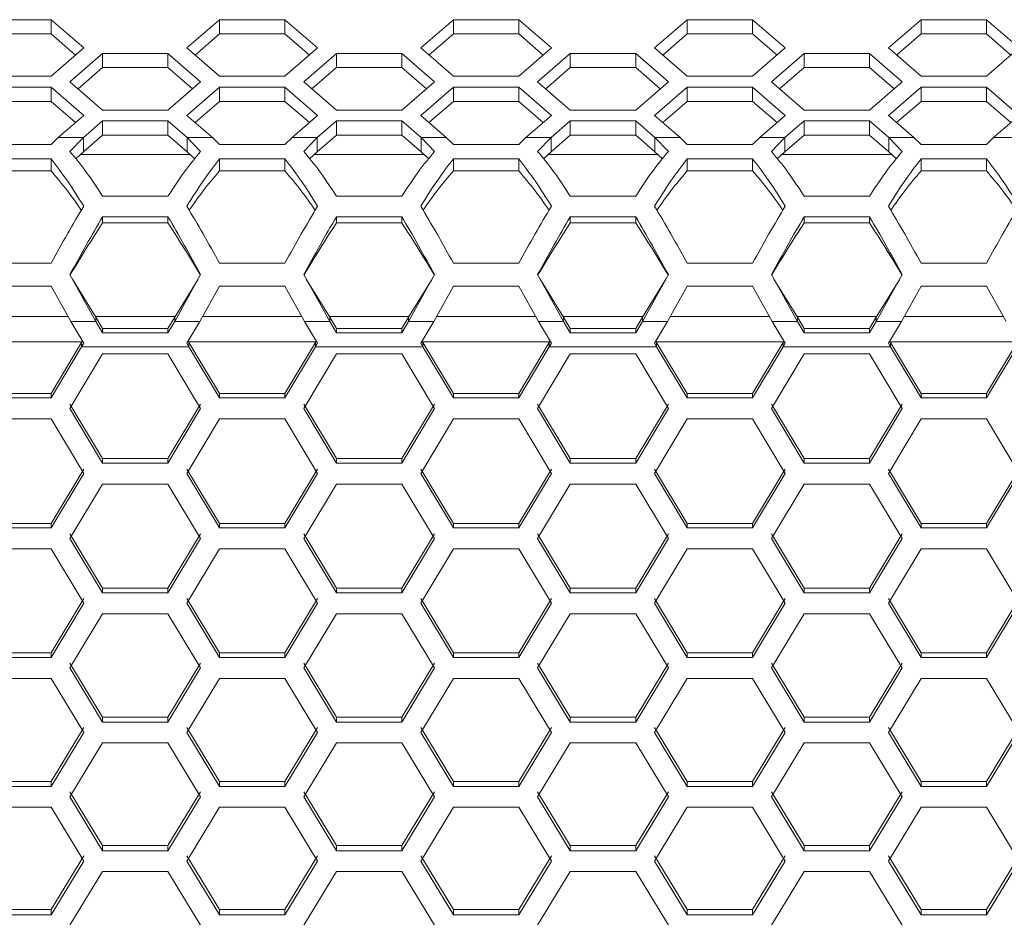
# Model space of a CAD drawing. Units: millimetres. Extents: x 111 to 4026, y 109 to 2871.
# Drawn here: x 825 to 915, y 861 to 944 of the extents above; entities that cross this region are included whole.
import ezdxf

# ---------------------------------------------------------------- set-up
doc = ezdxf.new("R2010")
doc.units = ezdxf.units.MM
doc.header["$LTSCALE"] = 10

msp = doc.modelspace()

# ---------------------------------------------------------------- linework, layer by layer
at = {"color": 7, "linetype": 'Continuous', "lineweight": 15}
for p, q in [((827.712433, 943.694663), (821.712435, 943.694663)), ((830.712424, 941.096586), (827.712433, 943.694663)), ((827.712433, 943.694663), (827.712433, 942.395625)), ((843.17653, 943.694663), (840.176539, 941.096586)), ((849.176527, 943.694663), (843.17653, 943.694663)), ((843.17653, 943.694663), (843.17653, 942.395625)), ((852.176533, 941.096586), (849.176527, 943.694663)), ((849.176527, 943.694663), (849.176527, 942.395625)), ((864.640639, 943.694663), (861.640633, 941.096586)), ((870.640637, 943.694663), (864.640639, 943.694663)), ((864.640639, 943.694663), (864.640639, 942.395625)), ((873.640628, 941.096586), (870.640637, 943.694663)), ((870.640637, 943.694663), (870.640637, 942.395625)), ((886.104734, 943.694663), (883.104743, 941.096586)), ((892.104738, 943.694663), (886.104734, 943.694663)), ((886.104734, 943.694663), (886.104734, 942.395625)), ((895.104737, 941.096586), (892.104738, 943.694663)), ((892.104738, 943.694663), (892.104738, 942.395625)), ((907.568836, 943.694663), (904.568837, 941.096586)), ((913.56884, 943.694663), (907.568836, 943.694663)), ((907.568836, 943.694663), (907.568836, 942.395625)), ((916.568839, 941.096586), (913.56884, 943.694663)), ((913.56884, 943.694663), (913.56884, 942.395625)), ((827.712433, 942.395625), (821.712435, 942.395625)), ((829.962433, 940.44706), (827.712433, 942.395625)), ((843.17653, 942.395625), (840.926529, 940.44706)), ((849.176527, 942.395625), (843.17653, 942.395625)), ((851.426528, 940.44706), (849.176527, 942.395625)), ((864.640639, 942.395625), (862.390638, 940.44706)), ((870.640637, 942.395625), (864.640639, 942.395625)), ((872.890637, 940.44706), (870.640637, 942.395625)), ((886.104734, 942.395625), (883.854733, 940.44706)), ((892.104738, 942.395625), (886.104734, 942.395625)), ((894.354739, 940.44706), (892.104738, 942.395625)), ((907.568836, 942.395625), (905.318835, 940.44706)), ((913.56884, 942.395625), (907.568836, 942.395625)), ((915.818834, 940.44706), (913.56884, 942.395625)), ((827.712433, 938.498509), (830.712424, 941.096586)), ((840.176539, 941.096586), (843.17653, 938.498509)), ((849.176527, 938.498509), (852.176533, 941.096586)), ((861.640633, 941.096586), (864.640639, 938.498509)), ((870.640637, 938.498509), (873.640628, 941.096586)), ((883.104743, 941.096586), (886.104734, 938.498509)), ((892.104738, 938.498509), (895.104737, 941.096586)), ((904.568837, 941.096586), (907.568836, 938.498509)), ((913.56884, 938.498509), (916.568839, 941.096586)), ((832.444475, 940.596578), (829.444484, 937.998501)), ((838.444487, 940.596578), (832.444475, 940.596578)), ((832.444475, 940.596578), (832.444475, 939.297539)), ((841.444478, 937.998501), (838.444487, 940.596578)), ((838.444487, 940.596578), (838.444487, 939.297539)), ((853.908585, 940.596578), (850.908578, 937.998501)), ((859.908582, 940.596578), (853.908585, 940.596578)), ((853.908585, 940.596578), (853.908585, 939.297539)), ((862.908588, 937.998501), (859.908582, 940.596578)), ((859.908582, 940.596578), (859.908582, 939.297539)), ((875.372679, 940.596578), (872.372688, 937.998501)), ((881.372691, 940.596578), (875.372679, 940.596578)), ((875.372679, 940.596578), (875.372679, 939.297539)), ((884.372682, 937.998501), (881.372691, 940.596578)), ((881.372691, 940.596578), (881.372691, 939.297539)), ((896.836788, 940.596578), (893.83679, 937.998501)), ((902.836786, 940.596578), (896.836788, 940.596578)), ((896.836788, 940.596578), (896.836788, 939.297539)), ((905.836784, 937.998501), (902.836786, 940.596578)), ((902.836786, 940.596578), (902.836786, 939.297539)), ((832.444475, 939.297539), (830.194489, 937.348989)), ((838.444487, 939.297539), (832.444475, 939.297539)), ((840.694488, 937.348989), (838.444487, 939.297539)), ((853.908585, 939.297539), (851.658584, 937.348989)), ((859.908582, 939.297539), (853.908585, 939.297539)), ((862.158583, 937.348989), (859.908582, 939.297539)), ((875.372679, 939.297539), (873.122678, 937.348989)), ((881.372691, 939.297539), (875.372679, 939.297539)), ((883.622692, 937.348989), (881.372691, 939.297539)), ((896.836788, 939.297539), (894.586788, 937.348989)), ((902.836786, 939.297539), (896.836788, 939.297539)), ((905.086787, 937.348989), (902.836786, 939.297539)), ((821.712435, 938.498509), (827.712433, 938.498509)), ((843.17653, 938.498509), (849.176527, 938.498509)), ((864.640639, 938.498509), (870.640637, 938.498509)), ((886.104734, 938.498509), (892.104738, 938.498509)), ((907.568836, 938.498509), (913.56884, 938.498509)), ((827.712433, 937.498507), (821.712435, 937.498507)), ((830.712424, 934.90043), (827.712433, 937.498507)), ((827.712433, 937.498507), (827.712433, 936.199469)), ((829.444484, 937.998501), (832.444475, 935.400424)), ((838.444487, 935.400424), (841.444478, 937.998501)), ((843.17653, 937.498507), (840.176539, 934.90043)), ((849.176527, 937.498507), (843.17653, 937.498507)), ((843.17653, 937.498507), (843.17653, 936.199469)), ((852.176533, 934.90043), (849.176527, 937.498507)), ((849.176527, 937.498507), (849.176527, 936.199469)), ((850.908578, 937.998501), (853.908585, 935.400424)), ((859.908582, 935.400424), (862.908588, 937.998501)), ((864.640639, 937.498507), (861.640633, 934.90043)), ((870.640637, 937.498507), (864.640639, 937.498507)), ((864.640639, 937.498507), (864.640639, 936.199469)), ((873.640628, 934.90043), (870.640637, 937.498507)), ((870.640637, 937.498507), (870.640637, 936.199469)), ((872.372688, 937.998501), (875.372679, 935.400424)), ((881.372691, 935.400424), (884.372682, 937.998501)), ((886.104734, 937.498507), (883.104743, 934.90043)), ((892.104738, 937.498507), (886.104734, 937.498507)), ((886.104734, 937.498507), (886.104734, 936.199469)), ((895.104737, 934.90043), (892.104738, 937.498507)), ((892.104738, 937.498507), (892.104738, 936.199469)), ((893.83679, 937.998501), (896.836788, 935.400424)), ((902.836786, 935.400424), (905.836784, 937.998501)), ((907.568836, 937.498507), (904.568837, 934.90043)), ((913.56884, 937.498507), (907.568836, 937.498507)), ((907.568836, 937.498507), (907.568836, 936.199469)), ((916.568839, 934.90043), (913.56884, 937.498507)), ((913.56884, 937.498507), (913.56884, 936.199469)), ((827.712433, 936.199469), (821.712435, 936.199469)), ((829.962433, 934.250904), (827.712433, 936.199469)), ((832.444475, 935.400424), (838.444487, 935.400424)), ((843.17653, 936.199469), (840.926529, 934.250904)), ((849.176527, 936.199469), (843.17653, 936.199469)), ((851.426528, 934.250904), (849.176527, 936.199469)), ((853.908585, 935.400424), (859.908582, 935.400424)), ((864.640639, 936.199469), (862.390638, 934.250904)), ((870.640637, 936.199469), (864.640639, 936.199469)), ((872.890637, 934.250904), (870.640637, 936.199469)), ((875.372679, 935.400424), (881.372691, 935.400424)), ((886.104734, 936.199469), (883.854733, 934.250904)), ((892.104738, 936.199469), (886.104734, 936.199469)), ((894.354739, 934.250904), (892.104738, 936.199469)), ((896.836788, 935.400424), (902.836786, 935.400424)), ((907.568836, 936.199469), (905.318835, 934.250904)), ((913.56884, 936.199469), (907.568836, 936.199469)), ((915.818834, 934.250904), (913.56884, 936.199469)), ((828.369544, 932.871429), (830.712424, 934.90043)), ((840.176539, 934.90043), (842.519418, 932.871429)), ((849.833653, 932.871429), (852.176533, 934.90043)), ((861.640633, 934.90043), (863.983513, 932.871429)), ((871.297748, 932.871429), (873.640628, 934.90043)), ((883.104743, 934.90043), (885.447622, 932.871429)), ((892.76185, 932.871429), (895.104737, 934.90043)), ((904.568837, 934.90043), (906.911724, 932.871429)), ((914.225952, 932.871429), (916.568839, 934.90043)), ((832.444475, 934.400422), (830.678956, 932.871429)), ((832.444475, 934.400422), (832.444475, 933.101398)), ((838.444487, 934.400422), (832.444475, 934.400422)), ((838.444487, 934.400422), (838.444487, 933.101398)), ((840.210022, 932.871429), (838.444487, 934.400422)), ((853.908585, 934.400422), (852.14305, 932.871429)), ((853.908585, 934.400422), (853.908585, 933.101398)), ((859.908582, 934.400422), (853.908585, 934.400422)), ((859.908582, 934.400422), (859.908582, 933.101398)), ((861.674116, 932.871429), (859.908582, 934.400422)), ((875.372679, 934.400422), (873.607145, 932.871429)), ((875.372679, 934.400422), (875.372679, 933.101398)), ((881.372691, 934.400422), (875.372679, 934.400422)), ((881.372691, 934.400422), (881.372691, 933.101398)), ((883.138226, 932.871429), (881.372691, 934.400422)), ((896.836788, 934.400422), (895.071254, 932.871429)), ((896.836788, 934.400422), (896.836788, 933.101398)), ((902.836786, 934.400422), (896.836788, 934.400422)), ((902.836786, 934.400422), (902.836786, 933.101398)), ((904.60232, 932.871429), (902.836786, 934.400422)), ((827.712433, 932.231617), (828.369544, 932.871429)), ((830.678956, 932.871429), (828.369544, 932.871429)), ((830.678956, 932.871429), (829.444484, 931.604353)), ((832.444475, 933.101398), (830.678956, 931.57239)), ((830.678956, 931.57239), (830.678956, 932.871429)), ((838.444487, 933.101398), (832.444475, 933.101398)), ((840.210022, 931.57239), (838.444487, 933.101398)), ((841.444478, 931.604338), (840.210022, 932.871429)), ((842.519418, 932.871429), (840.210022, 932.871429)), ((840.210022, 932.871429), (840.210022, 931.57239)), ((842.519418, 932.871429), (843.17653, 932.231617)), ((849.176527, 932.231617), (849.833653, 932.871429)), ((852.14305, 932.871429), (849.833653, 932.871429)), ((852.14305, 932.871429), (850.908578, 931.604353)), ((853.908585, 933.101398), (852.14305, 931.57239)), ((852.14305, 931.57239), (852.14305, 932.871429)), ((859.908582, 933.101398), (853.908585, 933.101398)), ((861.674116, 931.57239), (859.908582, 933.101398)), ((862.908588, 931.604338), (861.674116, 932.871429)), ((863.983513, 932.871429), (861.674116, 932.871429)), ((861.674116, 932.871429), (861.674116, 931.57239)), ((863.983513, 932.871429), (864.640639, 932.231617)), ((870.640637, 932.231617), (871.297748, 932.871429)), ((873.607145, 932.871429), (871.297748, 932.871429)), ((873.607145, 932.871429), (872.372688, 931.604353)), ((875.372679, 933.101398), (873.607145, 931.57239)), ((873.607145, 931.57239), (873.607145, 932.871429)), ((881.372691, 933.101398), (875.372679, 933.101398)), ((883.138226, 931.57239), (881.372691, 933.101398)), ((884.372682, 931.604338), (883.138226, 932.871429)), ((885.447622, 932.871429), (883.138226, 932.871429)), ((883.138226, 932.871429), (883.138226, 931.57239)), ((885.447622, 932.871429), (886.104734, 932.231617)), ((892.104738, 932.231617), (892.76185, 932.871429)), ((895.071254, 932.871429), (892.76185, 932.871429)), ((895.071254, 932.871429), (893.83679, 931.604353)), ((896.836788, 933.101398), (895.071254, 931.57239)), ((895.071254, 931.57239), (895.071254, 932.871429)), ((902.836786, 933.101398), (896.836788, 933.101398)), ((904.60232, 931.57239), (902.836786, 933.101398)), ((905.836784, 931.604338), (904.60232, 932.871429)), ((906.911724, 932.871429), (904.60232, 932.871429)), ((904.60232, 932.871429), (904.60232, 931.57239)), ((906.911724, 932.871429), (907.568836, 932.231617)), ((913.56884, 932.231617), (914.225952, 932.871429)), ((916.535356, 932.871429), (914.225952, 932.871429)), ((821.712435, 932.231617), (827.712433, 932.231617)), ((843.17653, 932.231617), (849.176527, 932.231617)), ((864.640639, 932.231617), (870.640637, 932.231617)), ((886.104734, 932.231617), (892.104738, 932.231617)), ((907.568836, 932.231617), (913.56884, 932.231617)), ((827.712433, 930.919362), (821.712435, 930.919362)), ((827.712433, 930.919362), (827.712433, 929.815528)), ((830.678956, 931.57239), (829.981164, 930.927796)), ((830.397711, 931.312588), (840.491266, 931.312588)), ((840.907798, 930.927796), (840.210022, 931.57239)), ((849.176527, 930.919362), (843.17653, 930.919362)), ((843.17653, 930.919362), (843.17653, 929.815528)), ((849.176527, 930.919362), (849.176527, 929.815528)), ((852.14305, 931.57239), (851.445259, 930.927796)), ((851.861806, 931.312588), (861.955361, 931.312588)), ((862.371908, 930.927796), (861.674116, 931.57239)), ((870.640637, 930.919362), (864.640639, 930.919362)), ((864.640639, 930.919362), (864.640639, 929.815528)), ((870.640637, 930.919362), (870.640637, 929.815528)), ((873.607145, 931.57239), (872.909368, 930.927796)), ((873.325915, 931.312588), (883.419455, 931.312588)), ((883.836002, 930.927796), (883.138226, 931.57239)), ((892.104738, 930.919362), (886.104734, 930.919362)), ((886.104734, 930.919362), (886.104734, 929.815528)), ((892.104738, 930.919362), (892.104738, 929.815528)), ((895.071254, 931.57239), (894.373463, 930.927796)), ((894.79001, 931.312588), (904.883565, 931.312588)), ((905.300112, 930.927796), (904.60232, 931.57239)), ((913.56884, 930.919362), (907.568836, 930.919362)), ((907.568836, 930.919362), (907.568836, 929.815528)), ((913.56884, 930.919362), (913.56884, 929.815528)), ((827.712433, 929.815528), (821.712435, 929.815528)), ((849.176527, 929.815528), (843.17653, 929.815528)), ((870.640637, 929.815528), (864.640639, 929.815528)), ((892.104738, 929.815528), (886.104734, 929.815528)), ((913.56884, 929.815528), (907.568836, 929.815528)), ((832.444475, 927.496505), (838.444487, 927.496505)), ((853.908585, 927.496505), (859.908582, 927.496505)), ((875.372679, 927.496505), (881.372691, 927.496505)), ((896.836788, 927.496505), (902.836786, 927.496505)), ((838.444487, 925.613803), (832.444475, 925.613803)), ((832.444475, 925.613803), (832.444475, 925.040526)), ((838.444487, 925.613803), (838.444487, 925.040526)), ((859.908582, 925.613803), (853.908585, 925.613803)), ((853.908585, 925.613803), (853.908585, 925.040526)), ((859.908582, 925.613803), (859.908582, 925.040526)), ((881.372691, 925.613803), (875.372679, 925.613803)), ((875.372679, 925.613803), (875.372679, 925.040526)), ((881.372691, 925.613803), (881.372691, 925.040526)), ((902.836786, 925.613803), (896.836788, 925.613803)), ((896.836788, 925.613803), (896.836788, 925.040526)), ((902.836786, 925.613803), (902.836786, 925.040526)), ((838.444487, 925.040526), (832.444475, 925.040526)), ((859.908582, 925.040526), (853.908585, 925.040526)), ((881.372691, 925.040526), (875.372679, 925.040526)), ((902.836786, 925.040526), (896.836788, 925.040526)), ((821.712435, 921.344084), (827.712433, 921.344084)), ((843.17653, 921.344084), (849.176527, 921.344084)), ((864.640639, 921.344084), (870.640637, 921.344084)), ((886.104734, 921.344084), (892.104738, 921.344084)), ((907.568836, 921.344084), (913.56884, 921.344084)), ((829.444484, 920.293731), (831.824751, 915.998769)), ((839.064212, 915.998769), (841.444478, 920.293731)), ((850.908578, 920.293731), (853.288845, 915.998769)), ((860.528321, 915.998769), (862.908588, 920.293731)), ((872.372688, 920.293731), (874.752955, 915.998769)), ((881.992416, 915.998769), (884.372682, 920.293731)), ((893.83679, 920.293731), (896.217057, 915.998769)), ((903.456518, 915.998769), (905.836784, 920.293731)), ((827.712433, 919.241351), (821.712435, 919.241351)), ((829.515354, 915.998769), (827.712433, 919.241351)), ((829.666705, 919.891578), (831.824751, 916.386989)), ((839.064212, 916.386989), (841.222257, 919.891578)), ((843.17653, 919.241351), (841.373623, 915.998769)), ((849.176527, 919.241351), (843.17653, 919.241351)), ((850.979448, 915.998769), (849.176527, 919.241351)), ((851.130814, 919.891578), (853.288845, 916.386989)), ((860.528321, 916.386989), (862.686352, 919.891578)), ((864.640639, 919.241351), (862.837718, 915.998769)), ((870.640637, 919.241351), (864.640639, 919.241351)), ((872.443558, 915.998769), (870.640637, 919.241351)), ((872.594909, 919.891578), (874.752955, 916.386989)), ((881.992416, 916.386989), (884.150461, 919.891578)), ((886.104734, 919.241351), (884.301812, 915.998769)), ((892.104738, 919.241351), (886.104734, 919.241351)), ((893.907652, 915.998769), (892.104738, 919.241351)), ((894.059018, 919.891578), (896.217057, 916.386989)), ((903.456518, 916.386989), (905.614556, 919.891578)), ((907.568836, 919.241351), (905.765922, 915.998769)), ((913.56884, 919.241351), (907.568836, 919.241351)), ((915.371754, 915.998769), (913.56884, 919.241351)), ((831.824751, 916.386989), (831.824751, 915.998769)), ((831.824751, 916.386989), (832.444475, 915.350166)), ((838.444487, 915.350166), (839.064212, 916.386989)), ((839.064212, 915.998769), (839.064212, 916.386989)), ((853.288845, 916.386989), (853.288845, 915.998769)), ((853.288845, 916.386989), (853.908585, 915.350166)), ((859.908582, 915.350166), (860.528321, 916.386989)), ((860.528321, 915.998769), (860.528321, 916.386989)), ((874.752955, 916.386989), (874.752955, 915.998769)), ((874.752955, 916.386989), (875.372679, 915.350166)), ((881.372691, 915.350166), (881.992416, 916.386989)), ((881.992416, 915.998769), (881.992416, 916.386989)), ((896.217057, 916.386989), (896.217057, 915.998769)), ((896.217057, 916.386989), (896.836788, 915.350166)), ((902.836786, 915.350166), (903.456518, 916.386989)), ((903.456518, 915.998769), (903.456518, 916.386989)), ((831.824751, 915.998769), (829.515354, 915.998769)), ((830.712424, 913.996008), (829.515354, 915.998769)), ((831.824751, 915.998769), (832.444475, 914.961932)), ((838.444487, 914.961932), (839.064212, 915.998769)), ((841.373623, 915.998769), (839.064212, 915.998769)), ((841.373623, 915.998769), (840.176539, 913.996008)), ((853.288845, 915.998769), (850.979448, 915.998769)), ((852.176533, 913.996008), (850.979448, 915.998769)), ((853.288845, 915.998769), (853.908585, 914.961932)), ((859.908582, 914.961932), (860.528321, 915.998769)), ((862.837718, 915.998769), (860.528321, 915.998769)), ((862.837718, 915.998769), (861.640633, 913.996008)), ((874.752955, 915.998769), (872.443558, 915.998769)), ((873.640628, 913.996008), (872.443558, 915.998769)), ((874.752955, 915.998769), (875.372679, 914.961932)), ((881.372691, 914.961932), (881.992416, 915.998769)), ((884.301812, 915.998769), (881.992416, 915.998769)), ((884.301812, 915.998769), (883.104743, 913.996008)), ((896.217057, 915.998769), (893.907652, 915.998769)), ((895.104737, 913.996008), (893.907652, 915.998769)), ((896.217057, 915.998769), (896.836788, 914.961932)), ((902.836786, 914.961932), (903.456518, 915.998769)), ((905.765922, 915.998769), (903.456518, 915.998769)), ((905.765922, 915.998769), (904.568837, 913.996008)), ((832.444475, 914.961932), (832.444475, 915.350166)), ((832.444475, 915.350166), (838.444487, 915.350166)), ((832.444475, 914.961932), (838.444487, 914.961932)), ((838.444487, 914.961932), (838.444487, 915.350166)), ((853.908585, 914.961932), (853.908585, 915.350166)), ((853.908585, 915.350166), (859.908582, 915.350166)), ((853.908585, 914.961932), (859.908582, 914.961932)), ((859.908582, 914.961932), (859.908582, 915.350166)), ((875.372679, 914.961932), (875.372679, 915.350166)), ((875.372679, 915.350166), (881.372691, 915.350166)), ((875.372679, 914.961932), (881.372691, 914.961932)), ((881.372691, 914.961932), (881.372691, 915.350166)), ((896.836788, 914.961932), (896.836788, 915.350166)), ((896.836788, 915.350166), (902.836786, 915.350166)), ((896.836788, 914.961932), (902.836786, 914.961932)), ((902.836786, 914.961932), (902.836786, 915.350166)), ((827.712433, 909.372893), (830.518634, 914.060009)), ((827.712433, 908.976388), (830.518634, 913.671789)), ((830.518634, 914.060009), (830.596403, 914.190126)), ((830.518634, 913.671789), (830.518634, 914.060009)), ((830.518634, 913.671789), (830.712424, 913.996008)), ((840.370328, 913.671789), (830.518634, 913.671789)), ((840.176539, 913.996008), (840.370328, 913.671789)), ((840.292559, 914.190126), (840.370328, 914.060009)), ((840.370328, 914.060009), (840.370328, 913.671789)), ((840.370328, 914.060009), (843.17653, 909.372893)), ((840.370328, 913.671789), (843.17653, 908.976388)), ((849.176527, 909.372893), (851.982744, 914.060009)), ((849.176527, 908.976388), (851.982744, 913.671789)), ((851.982744, 914.060009), (852.060513, 914.190126)), ((851.982744, 913.671789), (851.982744, 914.060009)), ((851.982744, 913.671789), (852.176533, 913.996008)), ((861.834423, 913.671789), (851.982744, 913.671789)), ((861.640633, 913.996008), (861.834423, 913.671789)), ((861.756654, 914.190126), (861.834423, 914.060009)), ((861.834423, 914.060009), (861.834423, 913.671789)), ((861.834423, 914.060009), (864.640639, 909.372893)), ((861.834423, 913.671789), (864.640639, 908.976388)), ((870.640637, 909.372893), (873.446838, 914.060009)), ((870.640637, 908.976388), (873.446838, 913.671789)), ((873.446838, 914.060009), (873.524607, 914.190126)), ((873.446838, 913.671789), (873.446838, 914.060009)), ((873.446838, 913.671789), (873.640628, 913.996008)), ((883.298532, 913.671789), (873.446838, 913.671789)), ((883.104743, 913.996008), (883.298532, 913.671789)), ((883.220763, 914.190126), (883.298532, 914.060009)), ((883.298532, 914.060009), (883.298532, 913.671789)), ((883.298532, 914.060009), (886.104734, 909.372893)), ((883.298532, 913.671789), (886.104734, 908.976388)), ((892.104738, 909.372893), (894.91094, 914.060009)), ((892.104738, 908.976388), (894.91094, 913.671789)), ((894.91094, 914.060009), (894.988709, 914.190126)), ((894.91094, 913.671789), (894.91094, 914.060009)), ((894.91094, 913.671789), (895.104737, 913.996008)), ((904.762627, 913.671789), (894.91094, 913.671789)), ((904.568837, 913.996008), (904.762627, 913.671789)), ((904.684865, 914.190126), (904.762627, 914.060009)), ((904.762627, 914.060009), (904.762627, 913.671789)), ((904.762627, 914.060009), (907.568836, 909.372893)), ((904.762627, 913.671789), (907.568836, 908.976388)), ((913.56884, 909.372893), (916.375042, 914.060009)), ((913.56884, 908.976388), (916.375042, 913.671789)), ((832.444475, 913.029579), (829.444484, 908.01127)), ((838.444487, 913.029579), (832.444475, 913.029579)), ((841.444478, 908.01127), (838.444487, 913.029579)), ((853.908585, 913.029579), (850.908578, 908.01127)), ((859.908582, 913.029579), (853.908585, 913.029579)), ((862.908588, 908.01127), (859.908582, 913.029579)), ((875.372679, 913.029579), (872.372688, 908.01127)), ((881.372691, 913.029579), (875.372679, 913.029579)), ((884.372682, 908.01127), (881.372691, 913.029579)), ((896.836788, 913.029579), (893.83679, 908.01127)), ((902.836786, 913.029579), (896.836788, 913.029579)), ((905.836784, 908.01127), (902.836786, 913.029579)), ((821.712435, 909.372893), (827.712433, 909.372893)), ((827.712433, 908.976388), (827.712433, 909.372893)), ((843.17653, 908.976388), (843.17653, 909.372893)), ((843.17653, 909.372893), (849.176527, 909.372893)), ((849.176527, 908.976388), (849.176527, 909.372893)), ((864.640639, 908.976388), (864.640639, 909.372893)), ((864.640639, 909.372893), (870.640637, 909.372893)), ((870.640637, 908.976388), (870.640637, 909.372893)), ((886.104734, 908.976388), (886.104734, 909.372893)), ((886.104734, 909.372893), (892.104738, 909.372893)), ((892.104738, 908.976388), (892.104738, 909.372893)), ((907.568836, 908.976388), (907.568836, 909.372893)), ((907.568836, 909.372893), (913.56884, 909.372893)), ((913.56884, 908.976388), (913.56884, 909.372893)), ((821.712435, 908.976388), (827.712433, 908.976388)), ((829.444484, 908.409459), (832.444475, 903.408406)), ((838.444487, 903.408406), (841.444478, 908.409459)), ((843.17653, 908.976388), (849.176527, 908.976388)), ((850.908578, 908.409459), (853.908585, 903.408406)), ((859.908582, 903.408406), (862.908588, 908.409459)), ((864.640639, 908.976388), (870.640637, 908.976388)), ((872.372688, 908.409459), (875.372679, 903.408406)), ((881.372691, 903.408406), (884.372682, 908.409459)), ((886.104734, 908.976388), (892.104738, 908.976388)), ((893.83679, 908.409459), (896.836788, 903.408406)), ((902.836786, 903.408406), (905.836784, 908.409459)), ((907.568836, 908.976388), (913.56884, 908.976388)), ((829.444484, 908.01127), (832.444475, 903.00138)), ((838.444487, 903.00138), (841.444478, 908.01127)), ((850.908578, 908.01127), (853.908585, 903.00138)), ((859.908582, 903.00138), (862.908588, 908.01127)), ((872.372688, 908.01127), (875.372679, 903.00138)), ((881.372691, 903.00138), (884.372682, 908.01127)), ((893.83679, 908.01127), (896.836788, 903.00138)), ((902.836786, 903.00138), (905.836784, 908.01127)), ((827.712433, 907.04645), (821.712435, 907.04645)), ((830.712424, 902.038214), (827.712433, 907.04645)), ((843.17653, 907.04645), (840.176539, 902.038214)), ((849.176527, 907.04645), (843.17653, 907.04645)), ((852.176533, 902.038214), (849.176527, 907.04645)), ((864.640639, 907.04645), (861.640633, 902.038214)), ((870.640637, 907.04645), (864.640639, 907.04645)), ((873.640628, 902.038214), (870.640637, 907.04645)), ((886.104734, 907.04645), (883.104743, 902.038214)), ((892.104738, 907.04645), (886.104734, 907.04645)), ((895.104737, 902.038214), (892.104738, 907.04645)), ((907.568836, 907.04645), (904.568837, 902.038214)), ((913.56884, 907.04645), (907.568836, 907.04645)), ((916.568839, 902.038214), (913.56884, 907.04645)), ((832.444475, 903.00138), (832.444475, 903.408406)), ((832.444475, 903.408406), (838.444487, 903.408406)), ((832.444475, 903.00138), (838.444487, 903.00138)), ((838.444487, 903.00138), (838.444487, 903.408406)), ((853.908585, 903.00138), (853.908585, 903.408406)), ((853.908585, 903.408406), (859.908582, 903.408406)), ((853.908585, 903.00138), (859.908582, 903.00138)), ((859.908582, 903.00138), (859.908582, 903.408406)), ((875.372679, 903.00138), (875.372679, 903.408406)), ((875.372679, 903.408406), (881.372691, 903.408406)), ((875.372679, 903.00138), (881.372691, 903.00138)), ((881.372691, 903.00138), (881.372691, 903.408406)), ((896.836788, 903.00138), (896.836788, 903.408406)), ((896.836788, 903.408406), (902.836786, 903.408406)), ((896.836788, 903.00138), (902.836786, 903.00138)), ((902.836786, 903.00138), (902.836786, 903.408406)), ((827.712433, 897.456152), (830.712424, 902.446938)), ((827.712433, 897.038621), (830.712424, 902.038214)), ((840.176539, 902.446938), (843.17653, 897.456152)), ((840.176539, 902.038214), (843.17653, 897.038621)), ((849.176527, 897.456152), (852.176533, 902.446938)), ((849.176527, 897.038621), (852.176533, 902.038214)), ((861.640633, 902.446938), (864.640639, 897.456152)), ((861.640633, 902.038214), (864.640639, 897.038621)), ((870.640637, 897.456152), (873.640628, 902.446938)), ((870.640637, 897.038621), (873.640628, 902.038214)), ((883.104743, 902.446938), (886.104734, 897.456152)), ((883.104743, 902.038214), (886.104734, 897.038621)), ((892.104738, 897.456152), (895.104737, 902.446938)), ((892.104738, 897.038621), (895.104737, 902.038214)), ((904.568837, 902.446938), (907.568836, 897.456152)), ((904.568837, 902.038214), (907.568836, 897.038621)), ((913.56884, 897.456152), (916.568839, 902.446938)), ((913.56884, 897.038621), (916.568839, 902.038214)), ((832.444475, 901.075361), (829.444484, 896.077466)), ((838.444487, 901.075361), (832.444475, 901.075361)), ((841.444478, 896.077466), (838.444487, 901.075361)), ((853.908585, 901.075361), (850.908578, 896.077466)), ((859.908582, 901.075361), (853.908585, 901.075361)), ((862.908588, 896.077466), (859.908582, 901.075361)), ((875.372679, 901.075361), (872.372688, 896.077466)), ((881.372691, 901.075361), (875.372679, 901.075361)), ((884.372682, 896.077466), (881.372691, 901.075361)), ((896.836788, 901.075361), (893.83679, 896.077466)), ((902.836786, 901.075361), (896.836788, 901.075361)), ((905.836784, 896.077466), (902.836786, 901.075361)), ((821.712435, 897.456152), (827.712433, 897.456152)), ((827.712433, 897.038621), (827.712433, 897.456152)), ((843.17653, 897.038621), (843.17653, 897.456152)), ((843.17653, 897.456152), (849.176527, 897.456152)), ((849.176527, 897.038621), (849.176527, 897.456152)), ((864.640639, 897.038621), (864.640639, 897.456152)), ((864.640639, 897.456152), (870.640637, 897.456152)), ((870.640637, 897.038621), (870.640637, 897.456152)), ((886.104734, 897.038621), (886.104734, 897.456152)), ((886.104734, 897.456152), (892.104738, 897.456152)), ((892.104738, 897.038621), (892.104738, 897.456152)), ((907.568836, 897.038621), (907.568836, 897.456152)), ((907.568836, 897.456152), (913.56884, 897.456152)), ((913.56884, 897.038621), (913.56884, 897.456152)), ((821.712435, 897.038621), (827.712433, 897.038621)), ((843.17653, 897.038621), (849.176527, 897.038621)), ((864.640639, 897.038621), (870.640637, 897.038621)), ((886.104734, 897.038621), (892.104738, 897.038621)), ((907.568836, 897.038621), (913.56884, 897.038621)), ((829.444484, 896.496696), (832.444475, 891.516459)), ((829.444484, 896.077466), (832.444475, 891.088453)), ((838.444487, 891.516459), (841.444478, 896.496696)), ((838.444487, 891.088453), (841.444478, 896.077466)), ((850.908578, 896.496696), (853.908585, 891.516459)), ((850.908578, 896.077466), (853.908585, 891.088453)), ((859.908582, 891.516459), (862.908588, 896.496696)), ((859.908582, 891.088453), (862.908588, 896.077466)), ((872.372688, 896.496696), (875.372679, 891.516459)), ((872.372688, 896.077466), (875.372679, 891.088453)), ((881.372691, 891.516459), (884.372682, 896.496696)), ((881.372691, 891.088453), (884.372682, 896.077466)), ((893.83679, 896.496696), (896.836788, 891.516459)), ((893.83679, 896.077466), (896.836788, 891.088453)), ((902.836786, 891.516459), (905.836784, 896.496696)), ((902.836786, 891.088453), (905.836784, 896.077466)), ((827.712433, 895.11664), (821.712435, 895.11664)), ((830.712424, 890.12934), (827.712433, 895.11664)), ((843.17653, 895.11664), (840.176539, 890.12934)), ((849.176527, 895.11664), (843.17653, 895.11664)), ((852.176533, 890.12934), (849.176527, 895.11664)), ((864.640639, 895.11664), (861.640633, 890.12934)), ((870.640637, 895.11664), (864.640639, 895.11664)), ((873.640628, 890.12934), (870.640637, 895.11664)), ((886.104734, 895.11664), (883.104743, 890.12934)), ((892.104738, 895.11664), (886.104734, 895.11664)), ((895.104737, 890.12934), (892.104738, 895.11664)), ((907.568836, 895.11664), (904.568837, 890.12934)), ((913.56884, 895.11664), (907.568836, 895.11664)), ((916.568839, 890.12934), (913.56884, 895.11664)), ((832.444475, 891.088453), (832.444475, 891.516459)), ((832.444475, 891.516459), (838.444487, 891.516459)), ((832.444475, 891.088453), (838.444487, 891.088453)), ((838.444487, 891.088453), (838.444487, 891.516459)), ((853.908585, 891.088453), (853.908585, 891.516459)), ((853.908585, 891.516459), (859.908582, 891.516459)), ((853.908585, 891.088453), (859.908582, 891.088453)), ((859.908582, 891.088453), (859.908582, 891.516459)), ((875.372679, 891.088453), (875.372679, 891.516459)), ((875.372679, 891.516459), (881.372691, 891.516459)), ((875.372679, 891.088453), (881.372691, 891.088453)), ((881.372691, 891.088453), (881.372691, 891.516459)), ((896.836788, 891.088453), (896.836788, 891.516459)), ((896.836788, 891.516459), (902.836786, 891.516459)), ((896.836788, 891.088453), (902.836786, 891.088453)), ((902.836786, 891.088453), (902.836786, 891.516459)), ((827.712433, 885.589627), (830.712424, 890.559045)), ((840.176539, 890.559045), (843.17653, 885.589627)), ((849.176527, 885.589627), (852.176533, 890.559045)), ((861.640633, 890.559045), (864.640639, 885.589627)), ((870.640637, 885.589627), (873.640628, 890.559045)), ((883.104743, 890.559045), (886.104734, 885.589627)), ((892.104738, 885.589627), (895.104737, 890.559045)), ((904.568837, 890.559045), (907.568836, 885.589627)), ((913.56884, 885.589627), (916.568839, 890.559045)), ((827.712433, 885.151153), (830.712424, 890.12934)), ((840.176539, 890.12934), (843.17653, 885.151153)), ((849.176527, 885.151153), (852.176533, 890.12934)), ((861.640633, 890.12934), (864.640639, 885.151153)), ((870.640637, 885.151153), (873.640628, 890.12934)), ((883.104743, 890.12934), (886.104734, 885.151153)), ((892.104738, 885.151153), (895.104737, 890.12934)), ((904.568837, 890.12934), (907.568836, 885.151153)), ((913.56884, 885.151153), (916.568839, 890.12934)), ((832.444475, 889.170585), (829.444484, 884.194163)), ((838.444487, 889.170585), (832.444475, 889.170585)), ((841.444478, 884.194163), (838.444487, 889.170585)), ((853.908585, 889.170585), (850.908578, 884.194163)), ((859.908582, 889.170585), (853.908585, 889.170585)), ((862.908588, 884.194163), (859.908582, 889.170585)), ((875.372679, 889.170585), (872.372688, 884.194163)), ((881.372691, 889.170585), (875.372679, 889.170585)), ((884.372682, 884.194163), (881.372691, 889.170585)), ((896.836788, 889.170585), (893.83679, 884.194163)), ((902.836786, 889.170585), (896.836788, 889.170585)), ((905.836784, 884.194163), (902.836786, 889.170585)), ((821.712435, 885.589627), (827.712433, 885.589627)), ((821.712435, 885.151153), (827.712433, 885.151153)), ((827.712433, 885.151153), (827.712433, 885.589627)), ((843.17653, 885.151153), (843.17653, 885.589627)), ((843.17653, 885.589627), (849.176527, 885.589627)), ((843.17653, 885.151153), (849.176527, 885.151153)), ((849.176527, 885.151153), (849.176527, 885.589627)), ((864.640639, 885.151153), (864.640639, 885.589627)), ((864.640639, 885.589627), (870.640637, 885.589627)), ((864.640639, 885.151153), (870.640637, 885.151153)), ((870.640637, 885.151153), (870.640637, 885.589627)), ((886.104734, 885.151153), (886.104734, 885.589627)), ((886.104734, 885.589627), (892.104738, 885.589627)), ((886.104734, 885.151153), (892.104738, 885.151153)), ((892.104738, 885.151153), (892.104738, 885.589627)), ((907.568836, 885.151153), (907.568836, 885.589627)), ((907.568836, 885.589627), (913.56884, 885.589627)), ((907.568836, 885.151153), (913.56884, 885.151153)), ((913.56884, 885.151153), (913.56884, 885.589627)), ((829.444484, 884.634321), (832.444475, 879.675974)), ((829.444484, 884.194163), (832.444475, 879.227062)), ((838.444487, 879.675974), (841.444478, 884.634321)), ((838.444487, 879.227062), (841.444478, 884.194163)), ((850.908578, 884.634321), (853.908585, 879.675974)), ((850.908578, 884.194163), (853.908585, 879.227062)), ((859.908582, 879.675974), (862.908588, 884.634321)), ((859.908582, 879.227062), (862.908588, 884.194163)), ((872.372688, 884.634321), (875.372679, 879.675974)), ((872.372688, 884.194163), (875.372679, 879.227062)), ((881.372691, 879.675974), (884.372682, 884.634321)), ((881.372691, 879.227062), (884.372682, 884.194163)), ((893.83679, 884.634321), (896.836788, 879.675974)), ((893.83679, 884.194163), (896.836788, 879.227062)), ((902.836786, 879.675974), (905.836784, 884.634321)), ((902.836786, 879.227062), (905.836784, 884.194163)), ((827.712433, 883.237516), (821.712435, 883.237516)), ((830.712424, 878.272233), (827.712433, 883.237516)), ((843.17653, 883.237516), (840.176539, 878.272233)), ((849.176527, 883.237516), (843.17653, 883.237516)), ((852.176533, 878.272233), (849.176527, 883.237516)), ((864.640639, 883.237516), (861.640633, 878.272233)), ((870.640637, 883.237516), (864.640639, 883.237516)), ((873.640628, 878.272233), (870.640637, 883.237516)), ((886.104734, 883.237516), (883.104743, 878.272233)), ((892.104738, 883.237516), (886.104734, 883.237516)), ((895.104737, 878.272233), (892.104738, 883.237516)), ((907.568836, 883.237516), (904.568837, 878.272233)), ((913.56884, 883.237516), (907.568836, 883.237516)), ((916.568839, 878.272233), (913.56884, 883.237516)), ((832.444475, 879.227062), (832.444475, 879.675974)), ((832.444475, 879.675974), (838.444487, 879.675974)), ((838.444487, 879.227062), (838.444487, 879.675974)), ((853.908585, 879.227062), (853.908585, 879.675974)), ((853.908585, 879.675974), (859.908582, 879.675974)), ((859.908582, 879.227062), (859.908582, 879.675974)), ((875.372679, 879.227062), (875.372679, 879.675974)), ((875.372679, 879.675974), (881.372691, 879.675974)), ((881.372691, 879.227062), (881.372691, 879.675974)), ((896.836788, 879.227062), (896.836788, 879.675974)), ((896.836788, 879.675974), (902.836786, 879.675974)), ((902.836786, 879.227062), (902.836786, 879.675974)), ((827.712433, 873.775807), (830.712424, 878.722822)), ((832.444475, 879.227062), (838.444487, 879.227062)), ((840.176539, 878.722822), (843.17653, 873.775807)), ((849.176527, 873.775807), (852.176533, 878.722822)), ((853.908585, 879.227062), (859.908582, 879.227062)), ((861.640633, 878.722822), (864.640639, 873.775807)), ((870.640637, 873.775807), (873.640628, 878.722822)), ((875.372679, 879.227062), (881.372691, 879.227062)), ((883.104743, 878.722822), (886.104734, 873.775807)), ((892.104738, 873.775807), (895.104737, 878.722822)), ((896.836788, 879.227062), (902.836786, 879.227062)), ((904.568837, 878.722822), (907.568836, 873.775807)), ((913.56884, 873.775807), (916.568839, 878.722822)), ((827.712433, 873.316494), (830.712424, 878.272233)), ((840.176539, 878.272233), (843.17653, 873.316494)), ((849.176527, 873.316494), (852.176533, 878.272233)), ((861.640633, 878.272233), (864.640639, 873.316494)), ((870.640637, 873.316494), (873.640628, 878.272233)), ((883.104743, 878.272233), (886.104734, 873.316494)), ((892.104738, 873.316494), (895.104737, 878.272233)), ((904.568837, 878.272233), (907.568836, 873.316494)), ((913.56884, 873.316494), (916.568839, 878.272233)), ((832.444475, 877.317754), (829.444484, 872.36387)), ((838.444487, 877.317754), (832.444475, 877.317754)), ((841.444478, 872.36387), (838.444487, 877.317754)), ((853.908585, 877.317754), (850.908578, 872.36387)), ((859.908582, 877.317754), (853.908585, 877.317754)), ((862.908588, 872.36387), (859.908582, 877.317754)), ((875.372679, 877.317754), (872.372688, 872.36387)), ((881.372691, 877.317754), (875.372679, 877.317754)), ((884.372682, 872.36387), (881.372691, 877.317754)), ((896.836788, 877.317754), (893.83679, 872.36387)), ((902.836786, 877.317754), (896.836788, 877.317754)), ((905.836784, 872.36387), (902.836786, 877.317754)), ((821.712435, 873.775807), (827.712433, 873.775807)), ((821.712435, 873.316494), (827.712433, 873.316494)), ((827.712433, 873.316494), (827.712433, 873.775807)), ((843.17653, 873.316494), (843.17653, 873.775807)), ((843.17653, 873.775807), (849.176527, 873.775807)), ((843.17653, 873.316494), (849.176527, 873.316494)), ((849.176527, 873.316494), (849.176527, 873.775807)), ((864.640639, 873.316494), (864.640639, 873.775807)), ((864.640639, 873.775807), (870.640637, 873.775807)), ((864.640639, 873.316494), (870.640637, 873.316494)), ((870.640637, 873.316494), (870.640637, 873.775807)), ((886.104734, 873.316494), (886.104734, 873.775807)), ((886.104734, 873.775807), (892.104738, 873.775807)), ((886.104734, 873.316494), (892.104738, 873.316494)), ((892.104738, 873.316494), (892.104738, 873.775807)), ((907.568836, 873.316494), (907.568836, 873.775807)), ((907.568836, 873.775807), (913.56884, 873.775807)), ((907.568836, 873.316494), (913.56884, 873.316494)), ((913.56884, 873.316494), (913.56884, 873.775807)), ((829.444484, 872.824867), (832.444475, 867.889454)), ((829.444484, 872.36387), (832.444475, 867.419747)), ((838.444487, 867.889454), (841.444478, 872.824867)), ((838.444487, 867.419747), (841.444478, 872.36387)), ((850.908578, 872.824867), (853.908585, 867.889454)), ((850.908578, 872.36387), (853.908585, 867.419747)), ((859.908582, 867.889454), (862.908588, 872.824867)), ((859.908582, 867.419747), (862.908588, 872.36387)), ((872.372688, 872.824867), (875.372679, 867.889454)), ((872.372688, 872.36387), (875.372679, 867.419747)), ((881.372691, 867.889454), (884.372682, 872.824867)), ((881.372691, 867.419747), (884.372682, 872.36387)), ((893.83679, 872.824867), (896.836788, 867.889454)), ((893.83679, 872.36387), (896.836788, 867.419747)), ((902.836786, 867.889454), (905.836784, 872.824867)), ((902.836786, 867.419747), (905.836784, 872.36387)), ((827.712433, 871.411612), (821.712435, 871.411612)), ((830.712424, 866.469388), (827.712433, 871.411612)), ((843.17653, 871.411612), (840.176539, 866.469388)), ((849.176527, 871.411612), (843.17653, 871.411612)), ((852.176533, 866.469388), (849.176527, 871.411612)), ((864.640639, 871.411612), (861.640633, 866.469388)), ((870.640637, 871.411612), (864.640639, 871.411612)), ((873.640628, 866.469388), (870.640637, 871.411612)), ((886.104734, 871.411612), (883.104743, 866.469388)), ((892.104738, 871.411612), (886.104734, 871.411612)), ((895.104737, 866.469388), (892.104738, 871.411612)), ((907.568836, 871.411612), (904.568837, 866.469388)), ((913.56884, 871.411612), (907.568836, 871.411612)), ((916.568839, 866.469388), (913.56884, 871.411612)), ((832.444475, 867.419747), (832.444475, 867.889454)), ((832.444475, 867.889454), (838.444487, 867.889454)), ((838.444487, 867.419747), (838.444487, 867.889454)), ((853.908585, 867.419747), (853.908585, 867.889454)), ((853.908585, 867.889454), (859.908582, 867.889454)), ((859.908582, 867.419747), (859.908582, 867.889454)), ((875.372679, 867.419747), (875.372679, 867.889454)), ((875.372679, 867.889454), (881.372691, 867.889454)), ((881.372691, 867.419747), (881.372691, 867.889454)), ((896.836788, 867.419747), (896.836788, 867.889454)), ((896.836788, 867.889454), (902.836786, 867.889454)), ((902.836786, 867.419747), (902.836786, 867.889454)), ((827.712433, 862.017219), (830.712424, 866.940771)), ((832.444475, 867.419747), (838.444487, 867.419747)), ((840.176539, 866.940771), (843.17653, 862.017219)), ((849.176527, 862.017219), (852.176533, 866.940771)), ((853.908585, 867.419747), (859.908582, 867.419747)), ((861.640633, 866.940771), (864.640639, 862.017219)), ((870.640637, 862.017219), (873.640628, 866.940771)), ((875.372679, 867.419747), (881.372691, 867.419747)), ((883.104743, 866.940771), (886.104734, 862.017219)), ((892.104738, 862.017219), (895.104737, 866.940771)), ((896.836788, 867.419747), (902.836786, 867.419747)), ((904.568837, 866.940771), (907.568836, 862.017219)), ((913.56884, 862.017219), (916.568839, 866.940771)), ((827.712433, 861.537148), (830.712424, 866.469388)), ((840.176539, 866.469388), (843.17653, 861.537148)), ((849.176527, 861.537148), (852.176533, 866.469388)), ((861.640633, 866.469388), (864.640639, 861.537148)), ((870.640637, 861.537148), (873.640628, 866.469388)), ((883.104743, 866.469388), (886.104734, 861.537148)), ((892.104738, 861.537148), (895.104737, 866.469388)), ((904.568837, 866.469388), (907.568836, 861.537148)), ((913.56884, 861.537148), (916.568839, 866.469388)), ((832.444475, 865.519394), (829.444484, 860.589099)), ((838.444487, 865.519394), (832.444475, 865.519394)), ((841.444478, 860.589099), (838.444487, 865.519394)), ((853.908585, 865.519394), (850.908578, 860.589099)), ((859.908582, 865.519394), (853.908585, 865.519394)), ((862.908588, 860.589099), (859.908582, 865.519394)), ((875.372679, 865.519394), (872.372688, 860.589099)), ((881.372691, 865.519394), (875.372679, 865.519394)), ((884.372682, 860.589099), (881.372691, 865.519394)), ((896.836788, 865.519394), (893.83679, 860.589099)), ((902.836786, 865.519394), (896.836788, 865.519394)), ((905.836784, 860.589099), (902.836786, 865.519394)), ((821.712435, 862.017219), (827.712433, 862.017219)), ((821.712435, 861.537148), (827.712433, 861.537148)), ((827.712433, 861.537148), (827.712433, 862.017219)), ((843.17653, 861.537148), (843.17653, 862.017219)), ((843.17653, 862.017219), (849.176527, 862.017219)), ((843.17653, 861.537148), (849.176527, 861.537148)), ((849.176527, 861.537148), (849.176527, 862.017219)), ((864.640639, 861.537148), (864.640639, 862.017219)), ((864.640639, 862.017219), (870.640637, 862.017219)), ((864.640639, 861.537148), (870.640637, 861.537148)), ((870.640637, 861.537148), (870.640637, 862.017219)), ((886.104734, 861.537148), (886.104734, 862.017219)), ((886.104734, 862.017219), (892.104738, 862.017219)), ((886.104734, 861.537148), (892.104738, 861.537148)), ((892.104738, 861.537148), (892.104738, 862.017219)), ((907.568836, 861.537148), (907.568836, 862.017219)), ((907.568836, 862.017219), (913.56884, 862.017219)), ((907.568836, 861.537148), (913.56884, 861.537148)), ((913.56884, 861.537148), (913.56884, 862.017219))]:
    msp.add_line(p, q, dxfattribs=at)
at = {"color": 8, "linetype": 'Continuous', "lineweight": 15}
for p, q in [((820.168541, 916.464639), (829.256312, 916.464639)), ((831.776933, 916.464639), (839.11203, 916.464639)), ((841.63265, 916.464639), (850.720422, 916.464639)), ((853.241042, 916.464639), (860.576124, 916.464639)), ((863.096745, 916.464639), (872.184516, 916.464639)), ((874.705137, 916.464639), (882.040233, 916.464639)), ((884.560854, 916.464639), (893.648618, 916.464639)), ((896.169239, 916.464639), (903.504335, 916.464639)), ((906.024956, 916.464639), (915.11272, 916.464639)), ((818.859817, 914.137659), (830.565051, 914.137659)), ((840.323911, 914.137659), (852.029146, 914.137659)), ((861.788021, 914.137659), (873.493255, 914.137659)), ((883.252115, 914.137659), (894.957357, 914.137659)), ((904.716217, 914.137659), (916.421459, 914.137659))]:
    msp.add_line(p, q, dxfattribs=at)
at = {"color": 7, "linetype": 'Continuous', "lineweight": 15}
for points, knots in [([(830.712424, 926.57162), (830.212425, 927.370943), (829.212426, 928.969593), (828.212431, 930.269438), (827.712433, 930.919362)], [0, 0, 0, 0, 0.499999303, 1, 1, 1, 1]), ([(829.444484, 931.604338), (829.944482, 931.001187), (830.944478, 929.794884), (831.944476, 928.262631), (832.444475, 927.496505)], [0, 0, 0, 0, 0.5000003831, 1, 1, 1, 1]), ([(838.444487, 927.496505), (838.944486, 928.262631), (839.944482, 929.794881), (840.94448, 931.001186), (841.444478, 931.604338)], [0, 0, 0, 0, 0.500000373, 1, 1, 1, 1]), ([(843.17653, 930.919362), (842.676532, 930.269438), (841.676537, 928.969593), (840.676538, 927.370943), (840.176539, 926.57162)], [0, 0, 0, 0, 0.500000697, 1, 1, 1, 1]), ([(852.176533, 926.57162), (851.676535, 927.370944), (850.676537, 928.969596), (849.676531, 930.269439), (849.176527, 930.919362)], [0, 0, 0, 0, 0.4999987275, 1, 1, 1, 1]), ([(850.908578, 931.604338), (851.408583, 931.001187), (852.408589, 929.794887), (853.408587, 928.262632), (853.908585, 927.496505)], [0, 0, 0, 0, 0.5000009587, 1, 1, 1, 1]), ([(859.908582, 927.496505), (860.408579, 928.262631), (861.408574, 929.794884), (862.408583, 931.001186), (862.908588, 931.604338)], [0, 0, 0, 0, 0.499999797, 1, 1, 1, 1]), ([(864.640639, 930.919362), (864.140635, 930.269439), (863.140629, 928.969596), (862.140631, 927.370944), (861.640633, 926.57162)], [0, 0, 0, 0, 0.5000012725, 1, 1, 1, 1]), ([(873.640628, 926.57162), (873.140629, 927.370943), (872.14063, 928.969593), (871.140635, 930.269438), (870.640637, 930.919362)], [0, 0, 0, 0, 0.499999303, 1, 1, 1, 1]), ([(872.372688, 931.604338), (872.872686, 931.001187), (873.872682, 929.794884), (874.87268, 928.262631), (875.372679, 927.496505)], [0, 0, 0, 0, 0.5000003831, 1, 1, 1, 1]), ([(881.372691, 927.496505), (881.87269, 928.262631), (882.872686, 929.794881), (883.872684, 931.001186), (884.372682, 931.604338)], [0, 0, 0, 0, 0.500000373, 1, 1, 1, 1]), ([(886.104734, 930.919362), (885.604736, 930.269438), (884.604741, 928.969593), (883.604741, 927.370943), (883.104743, 926.57162)], [0, 0, 0, 0, 0.500000697, 1, 1, 1, 1]), ([(895.104737, 926.57162), (894.604735, 927.370943), (893.604731, 928.969591), (892.604736, 930.269438), (892.104738, 930.919362)], [0, 0, 0, 0, 0.499999591, 1, 1, 1, 1]), ([(893.83679, 931.604338), (894.336788, 931.001186), (895.336783, 929.794883), (896.336787, 928.262631), (896.836788, 927.496505)], [0, 0, 0, 0, 0.500000095, 1, 1, 1, 1]), ([(902.836786, 927.496505), (903.336787, 928.262631), (904.336788, 929.794879), (905.336786, 931.001186), (905.836784, 931.604338)], [0, 0, 0, 0, 0.500000661, 1, 1, 1, 1]), ([(907.568836, 930.919362), (907.068838, 930.269438), (906.068843, 928.969591), (905.068839, 927.370943), (904.568837, 926.57162)], [0, 0, 0, 0, 0.500000409, 1, 1, 1, 1]), ([(916.568839, 926.57162), (916.068837, 927.370943), (915.068833, 928.969591), (914.068838, 930.269438), (913.56884, 930.919362)], [0, 0, 0, 0, 0.499999591, 1, 1, 1, 1]), ([(830.495955, 926.204321), (830.068112, 926.8184), (829.140269, 928.150124), (828.212431, 929.232339), (827.712433, 929.815528)], [0, 0, 0, 0, 0.461115062, 1, 1, 1, 1]), ([(843.17653, 929.815528), (842.676532, 929.232339), (841.748694, 928.150124), (840.82085, 926.8184), (840.393008, 926.204321)], [0, 0, 0, 0, 0.538884938, 1, 1, 1, 1]), ([(851.960049, 926.204321), (851.532213, 926.8184), (850.604381, 928.150131), (849.676532, 929.23234), (849.176527, 929.815528)], [0, 0, 0, 0, 0.46111361, 1, 1, 1, 1]), ([(864.640639, 929.815528), (864.140634, 929.23234), (863.212785, 928.150131), (862.284953, 926.8184), (861.857117, 926.204321)], [0, 0, 0, 0, 0.53888639, 1, 1, 1, 1]), ([(873.424159, 926.204321), (872.996316, 926.8184), (872.068473, 928.150124), (871.140635, 929.232339), (870.640637, 929.815528)], [0, 0, 0, 0, 0.461115062, 1, 1, 1, 1]), ([(886.104734, 929.815528), (885.604736, 929.232339), (884.676898, 928.150124), (883.749054, 926.8184), (883.321212, 926.204321)], [0, 0, 0, 0, 0.538884938, 1, 1, 1, 1]), ([(894.88826, 926.204321), (894.460418, 926.8184), (893.532575, 928.150124), (892.604737, 929.232339), (892.104738, 929.815528)], [0, 0, 0, 0, 0.461115062, 1, 1, 1, 1]), ([(907.568836, 929.815528), (907.068838, 929.232339), (906.140999, 928.150124), (905.213156, 926.8184), (904.785314, 926.204321)], [0, 0, 0, 0, 0.538884938, 1, 1, 1, 1]), ([(916.352362, 926.204321), (915.92452, 926.8184), (914.996677, 928.150124), (914.068838, 929.232339), (913.56884, 929.815528)], [0, 0, 0, 0, 0.461115062, 1, 1, 1, 1]), ([(827.712433, 921.344084), (828.212431, 922.249695), (829.212428, 924.060916), (830.212425, 925.734719), (830.712424, 926.57162)], [0, 0, 0, 0, 0.499999971, 1, 1, 1, 1]), ([(840.176539, 926.57162), (840.676537, 925.734719), (841.676534, 924.060916), (842.676531, 922.249695), (843.17653, 921.344084)], [0, 0, 0, 0, 0.500000029, 1, 1, 1, 1]), ([(849.176527, 921.344084), (849.676532, 922.249694), (850.676539, 924.060912), (851.676536, 925.734718), (852.176533, 926.57162)], [0, 0, 0, 0, 0.500000546, 1, 1, 1, 1]), ([(861.640633, 926.57162), (862.140631, 925.734718), (863.140627, 924.060912), (864.140635, 922.249694), (864.640639, 921.344084)], [0, 0, 0, 0, 0.499999454, 1, 1, 1, 1]), ([(870.640637, 921.344084), (871.140635, 922.249695), (872.140632, 924.060916), (873.140629, 925.734719), (873.640628, 926.57162)], [0, 0, 0, 0, 0.499999971, 1, 1, 1, 1]), ([(883.104743, 926.57162), (883.604741, 925.734719), (884.604738, 924.060916), (885.604735, 922.249695), (886.104734, 921.344084)], [0, 0, 0, 0, 0.500000029, 1, 1, 1, 1]), ([(892.104738, 921.344084), (892.604737, 922.249695), (893.604733, 924.060918), (894.604736, 925.734719), (895.104737, 926.57162)], [0, 0, 0, 0, 0.499999683, 1, 1, 1, 1]), ([(904.568837, 926.57162), (905.068839, 925.734719), (906.068841, 924.060918), (907.068838, 922.249695), (907.568836, 921.344084)], [0, 0, 0, 0, 0.500000317, 1, 1, 1, 1]), ([(913.56884, 921.344084), (914.068839, 922.249695), (915.068835, 924.060918), (916.068838, 925.734719), (916.568839, 926.57162)], [0, 0, 0, 0, 0.499999683, 1, 1, 1, 1]), ([(832.444475, 925.613803), (831.944476, 924.753021), (830.944474, 923.031452), (829.944482, 921.206307), (829.444484, 920.293731)], [0, 0, 0, 0, 0.499998514, 1, 1, 1, 1]), ([(841.444478, 920.293731), (840.944481, 921.206307), (839.944488, 923.031452), (838.944487, 924.753021), (838.444487, 925.613803)], [0, 0, 0, 0, 0.500001486, 1, 1, 1, 1]), ([(853.908585, 925.613803), (853.408586, 924.753021), (852.408585, 923.031449), (851.408582, 921.206306), (850.908578, 920.293731)], [0, 0, 0, 0, 0.499997938, 1, 1, 1, 1]), ([(862.908588, 920.293731), (862.408584, 921.206306), (861.408581, 923.031449), (860.40858, 924.753021), (859.908582, 925.613803)], [0, 0, 0, 0, 0.500002062, 1, 1, 1, 1]), ([(875.372679, 925.613803), (874.87268, 924.753021), (873.872678, 923.031452), (872.872686, 921.206307), (872.372688, 920.293731)], [0, 0, 0, 0, 0.499998514, 1, 1, 1, 1]), ([(884.372682, 920.293731), (883.872685, 921.206307), (882.872692, 923.031452), (881.87269, 924.753021), (881.372691, 925.613803)], [0, 0, 0, 0, 0.500001486, 1, 1, 1, 1]), ([(896.836788, 925.613803), (896.336786, 924.753022), (895.336779, 923.031454), (894.336787, 921.206307), (893.83679, 920.293731)], [0, 0, 0, 0, 0.499998801, 1, 1, 1, 1]), ([(905.836784, 920.293731), (905.336787, 921.206307), (904.336795, 923.031454), (903.336788, 924.753022), (902.836786, 925.613803)], [0, 0, 0, 0, 0.500001199, 1, 1, 1, 1]), ([(832.444475, 925.040526), (831.944477, 924.265819), (830.944483, 922.716408), (829.944483, 921.073781), (829.444484, 920.25247)], [0, 0, 0, 0, 0.500000866, 1, 1, 1, 1]), ([(841.444478, 920.25247), (840.944479, 921.073781), (839.94448, 922.716408), (838.944485, 924.265819), (838.444487, 925.040526)], [0, 0, 0, 0, 0.499999134, 1, 1, 1, 1]), ([(853.908585, 925.040526), (853.408587, 924.265818), (852.408593, 922.716404), (851.408583, 921.073781), (850.908578, 920.25247)], [0, 0, 0, 0, 0.500000192, 1, 1, 1, 1]), ([(862.908588, 920.25247), (862.408583, 921.073781), (861.408573, 922.716404), (860.408579, 924.265818), (859.908582, 925.040526)], [0, 0, 0, 0, 0.499999808, 1, 1, 1, 1]), ([(875.372679, 925.040526), (874.872681, 924.265819), (873.872687, 922.716408), (872.872687, 921.073781), (872.372688, 920.25247)], [0, 0, 0, 0, 0.500000866, 1, 1, 1, 1]), ([(884.372682, 920.25247), (883.872683, 921.073781), (882.872684, 922.716408), (881.872689, 924.265819), (881.372691, 925.040526)], [0, 0, 0, 0, 0.499999134, 1, 1, 1, 1]), ([(896.836788, 925.040526), (896.336787, 924.265819), (895.336788, 922.716409), (894.336788, 921.073782), (893.83679, 920.25247)], [0, 0, 0, 0, 0.500001203, 1, 1, 1, 1]), ([(905.836784, 920.25247), (905.336786, 921.073782), (904.336786, 922.716409), (903.336787, 924.265819), (902.836786, 925.040526)], [0, 0, 0, 0, 0.499998797, 1, 1, 1, 1])]:
    msp.add_open_spline(points, degree=3, knots=knots, dxfattribs=at)

doc.saveas('drawing.dxf')
